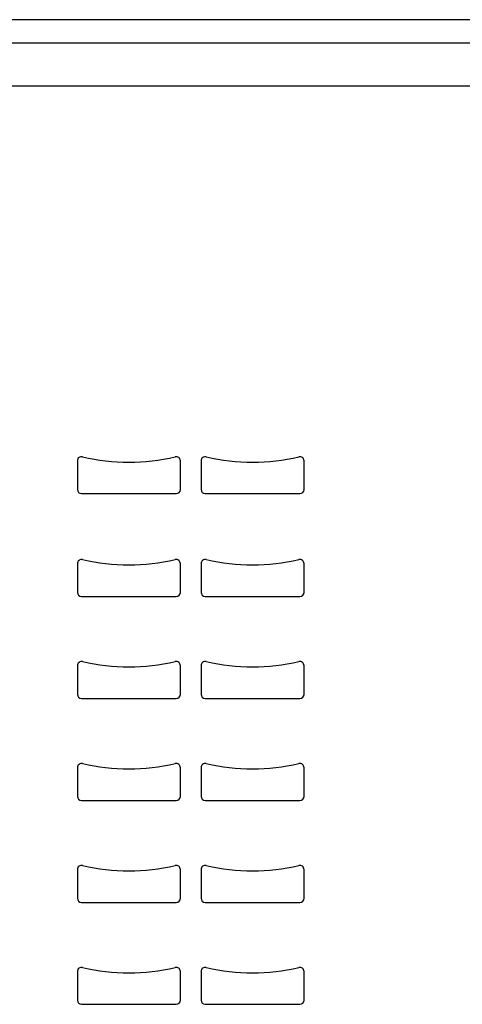
# Model space of a CAD drawing. Units: inches. Extents: x 0.5 to 29.8, y 0.1 to 17.5.
# Drawn here: x 13.6 to 16.9, y 10.3 to 17.5 of the extents above; entities that cross this region are included whole.
import ezdxf

# ---------------------------------------------------------------- set-up
doc = ezdxf.new("R2010")
doc.units = ezdxf.units.IN
doc.header["$LTSCALE"] = 3
doc.header["$MEASUREMENT"] = 0
doc.layers.get('0').update_dxf_attribs({"linetype": 'CONTINUOUS'})

msp = doc.modelspace()

# ---------------------------------------------------------------- linework, layer by layer
for p, q in [((29.1516, 17.5085), (1.1114, 17.5085)), ((29.1516, 17.338), (1.1114, 17.338)), ((10.0375, 17.0267), (29.1516, 17.0267)), ((14.0646, 14.2943), (14.0646, 14.0808)), ((14.8146, 14.0808), (14.8146, 14.2943)), ((14.9646, 14.2943), (14.9646, 14.0808)), ((15.7146, 14.0808), (15.7146, 14.2943)), ((14.0959, 14.0561), (14.7834, 14.0561)), ((14.9959, 14.0561), (15.6834, 14.0561)), ((14.0646, 13.5453), (14.0646, 13.3318)), ((14.8146, 13.3318), (14.8146, 13.5453)), ((14.9646, 13.5453), (14.9646, 13.3318)), ((15.7146, 13.3318), (15.7146, 13.5453)), ((14.0959, 13.3071), (14.7834, 13.3071)), ((14.9959, 13.3071), (15.6834, 13.3071)), ((14.0646, 12.8026), (14.0646, 12.5891)), ((14.8146, 12.5891), (14.8146, 12.8026)), ((14.9646, 12.8026), (14.9646, 12.5891)), ((15.7146, 12.5891), (15.7146, 12.8026)), ((14.0959, 12.5644), (14.7834, 12.5644)), ((14.9959, 12.5644), (15.6834, 12.5644)), ((14.0646, 12.0599), (14.0646, 11.8464)), ((14.8146, 11.8464), (14.8146, 12.0599)), ((14.9646, 12.0599), (14.9646, 11.8464)), ((15.7146, 11.8464), (15.7146, 12.0599)), ((14.0959, 11.8217), (14.7834, 11.8217)), ((14.9959, 11.8217), (15.6834, 11.8217)), ((14.0646, 11.3172), (14.0646, 11.1037)), ((14.8146, 11.1037), (14.8146, 11.3172)), ((14.9646, 11.3172), (14.9646, 11.1037)), ((15.7146, 11.1037), (15.7146, 11.3172)), ((14.0959, 11.079), (14.7834, 11.079)), ((14.9959, 11.079), (15.6834, 11.079)), ((14.0646, 10.5745), (14.0646, 10.361)), ((14.8146, 10.361), (14.8146, 10.5745)), ((14.9646, 10.5745), (14.9646, 10.361)), ((15.7146, 10.361), (15.7146, 10.5745)), ((14.0959, 10.3363), (14.7834, 10.3363)), ((14.9959, 10.3363), (15.6834, 10.3363))]:
    msp.add_line(p, q)
for centre, radius, start, end in [((14.0958, 14.2941), 0.0312, 76.5233, 179.63209), ((14.4396, 15.7624), 1.4769, 256.8278, 283.1722), ((14.7834, 14.2941), 0.0312, 0.36791, 103.4767), ((14.9958, 14.2941), 0.0312, 76.5233, 179.63209), ((15.3396, 15.7624), 1.4769, 256.8278, 283.1722), ((15.6834, 14.2941), 0.0312, 0.36791, 103.4767), ((14.0957, 14.0872), 0.0311, 180.28153, 270.27879), ((14.7835, 14.0872), 0.0311, 269.72121, 359.71847), ((14.9957, 14.0872), 0.0311, 180.28153, 270.27879), ((15.6835, 14.0872), 0.0311, 269.72121, 359.71847), ((14.0958, 13.5451), 0.0312, 76.5233, 179.63209), ((14.4396, 15.0135), 1.4769, 256.8278, 283.1722), ((14.7834, 13.5451), 0.0312, 0.36791, 103.4767), ((14.9958, 13.5451), 0.0312, 76.5233, 179.63209), ((15.3396, 15.0135), 1.4769, 256.8278, 283.1722), ((15.6834, 13.5451), 0.0312, 0.36791, 103.4767), ((14.0957, 13.3382), 0.0311, 180.28153, 270.27879), ((14.7835, 13.3382), 0.0311, 269.72121, 359.71847), ((14.9957, 13.3382), 0.0311, 180.28153, 270.27879), ((15.6835, 13.3382), 0.0311, 269.72121, 359.71847), ((14.0958, 12.8024), 0.0312, 76.5233, 179.63209), ((14.4396, 14.2708), 1.4769, 256.8278, 283.1722), ((14.7834, 12.8024), 0.0312, 0.36791, 103.4767), ((14.9958, 12.8024), 0.0312, 76.5233, 179.63209), ((15.3396, 14.2708), 1.4769, 256.8278, 283.1722), ((15.6834, 12.8024), 0.0312, 0.36791, 103.4767), ((14.0957, 12.5955), 0.0311, 180.28153, 270.27879), ((14.7835, 12.5955), 0.0311, 269.72121, 359.71847), ((14.9957, 12.5955), 0.0311, 180.28153, 270.27879), ((15.6835, 12.5955), 0.0311, 269.72121, 359.71847), ((14.0958, 12.0597), 0.0312, 76.5233, 179.63209), ((14.4396, 13.5281), 1.4769, 256.8278, 283.1722), ((14.7834, 12.0597), 0.0312, 0.36791, 103.4767), ((14.9958, 12.0597), 0.0312, 76.5233, 179.63209), ((15.3396, 13.5281), 1.4769, 256.8278, 283.1722), ((15.6834, 12.0597), 0.0312, 0.36791, 103.4767), ((14.0957, 11.8528), 0.0311, 180.28153, 270.27879), ((14.7835, 11.8528), 0.0311, 269.72121, 359.71847), ((14.9957, 11.8528), 0.0311, 180.28153, 270.27879), ((15.6835, 11.8528), 0.0311, 269.72121, 359.71847), ((14.0958, 11.317), 0.0312, 76.5233, 179.63209), ((14.4396, 12.7854), 1.4769, 256.8278, 283.1722), ((14.7834, 11.317), 0.0312, 0.36791, 103.4767), ((14.9958, 11.317), 0.0312, 76.5233, 179.63209), ((15.3396, 12.7854), 1.4769, 256.8278, 283.1722), ((15.6834, 11.317), 0.0312, 0.36791, 103.4767), ((14.0957, 11.1101), 0.0311, 180.28153, 270.27879), ((14.7835, 11.1101), 0.0311, 269.72121, 359.71847), ((14.9957, 11.1101), 0.0311, 180.28153, 270.27879), ((15.6835, 11.1101), 0.0311, 269.72121, 359.71847), ((14.0958, 10.5743), 0.0312, 76.5233, 179.63209), ((14.4396, 12.0427), 1.4769, 256.8278, 283.1722), ((14.7834, 10.5743), 0.0312, 0.36791, 103.4767), ((14.9958, 10.5743), 0.0312, 76.5233, 179.63209), ((15.3396, 12.0427), 1.4769, 256.8278, 283.1722), ((15.6834, 10.5743), 0.0312, 0.36791, 103.4767), ((14.0957, 10.3674), 0.0311, 180.28153, 270.27879), ((14.7835, 10.3674), 0.0311, 269.72121, 359.71847), ((14.9957, 10.3674), 0.0311, 180.28153, 270.27879), ((15.6835, 10.3674), 0.0311, 269.72121, 359.71847)]:
    msp.add_arc(centre, radius, start, end)

doc.saveas('drawing.dxf')
